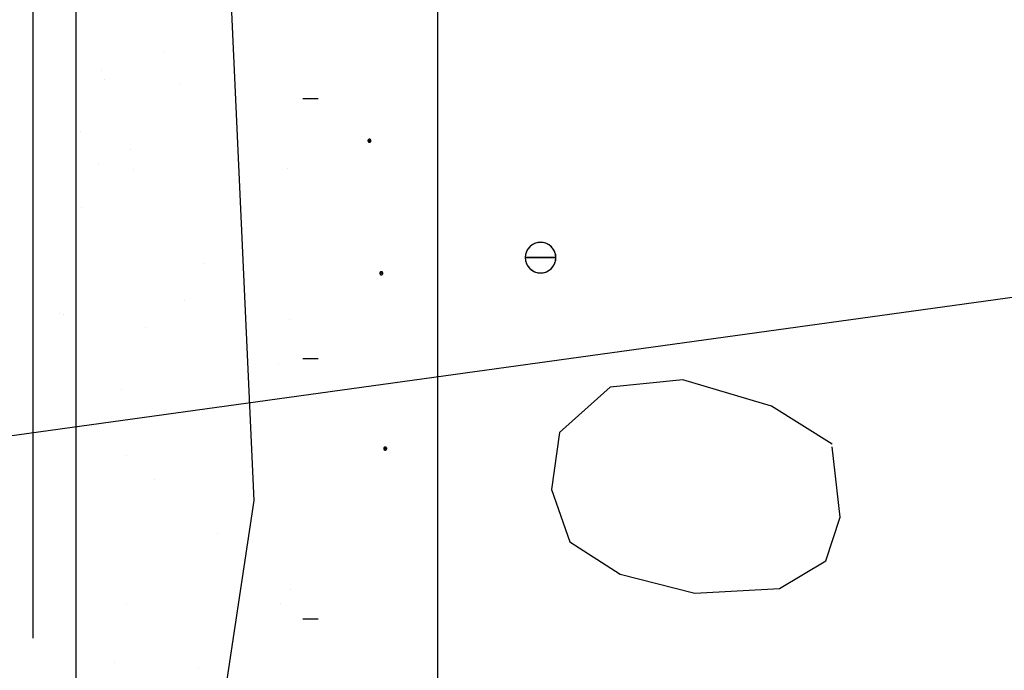
# Model space of a CAD drawing. Units: inches. Extents: x 56.7 to 108.5, y 45.6 to 89.1.
# Drawn here: x 72.3 to 75.4, y 58.3 to 60.3 of the extents above; entities that cross this region are included whole.
import ezdxf
from ezdxf import colors
from ezdxf.entities.mleader import LeaderData, LeaderLine
from ezdxf.math import Vec2, Vec3

# ---------------------------------------------------------------- set-up
doc = ezdxf.new("R2010")
doc.units = ezdxf.units.IN
doc.header["$LTSCALE"] = 8
doc.header["$MEASUREMENT"] = 0
doc.linetypes.add('HIDDEN', pattern=[0.375, 0.25, -0.125])
doc.layers.get('0').update_dxf_attribs({"linetype": 'CONTINUOUS'})
doc.styles.get("Standard").update_dxf_attribs({"font": 'architxt.shx', "height": 0.75})
doc.linetypes.add('ZIGZAG', pattern='A,0.0001,-0.2,[131,ltypeshp.shx,S=0.2,R=0,X=-0.2,Y=0],-0.4,[131,ltypeshp.shx,S=0.2,R=180,X=0.2,Y=0],-0.2', length=0.8001)

msp = doc.modelspace()

# ---------------------------------------------------------------- linework, layer by layer
at = {"linetype": 'HIDDEN'}
msp.add_line((72.3695, 87.3925), (72.3695, 55.1546), dxfattribs=at)
at = {"linetype": 'ZIGZAG', "ltscale": 0.05}
msp.add_line((72.5037, 87.366), (72.5037, 55.1281), dxfattribs=at)
at = {"linetype": 'Continuous'}
for p, q in [((73.6283, 62.3338), (73.6283, 55.1638)), ((73.2094, 60.0731), (73.2571, 60.0731)), ((73.4143, 59.9455), (73.4136, 59.945)), ((73.4151, 59.9458), (73.4143, 59.9455)), ((73.4159, 59.9461), (73.4151, 59.9458)), ((73.4167, 59.9461), (73.4159, 59.9461)), ((73.4175, 59.9461), (73.4167, 59.9461)), ((73.4183, 59.9458), (73.4175, 59.9461)), ((73.4191, 59.9455), (73.4183, 59.9458)), ((73.4198, 59.945), (73.4191, 59.9455)), ((73.4122, 59.943), (73.412, 59.9422)), ((73.412, 59.9422), (73.412, 59.9414)), ((73.412, 59.9414), (73.4167, 59.9414)), ((73.412, 59.9414), (73.412, 59.9405)), ((73.412, 59.9414), (73.4167, 59.9414)), ((73.412, 59.9414), (73.4167, 59.9414)), ((73.412, 59.9405), (73.4122, 59.9397)), ((73.4126, 59.9438), (73.4122, 59.943)), ((73.4122, 59.9397), (73.4126, 59.939)), ((73.4131, 59.9444), (73.4126, 59.9438)), ((73.4126, 59.939), (73.4131, 59.9383)), ((73.4136, 59.945), (73.4131, 59.9444)), ((73.4131, 59.9383), (73.4136, 59.9377)), ((73.4136, 59.9377), (73.4143, 59.9372)), ((73.4143, 59.9372), (73.4151, 59.9369)), ((73.4151, 59.9369), (73.4159, 59.9367)), ((73.4159, 59.9367), (73.4167, 59.9366)), ((73.4215, 59.9414), (73.4167, 59.9414)), ((73.4215, 59.9414), (73.4167, 59.9414)), ((73.4215, 59.9414), (73.4167, 59.9414)), ((73.4167, 59.9366), (73.4175, 59.9367)), ((73.4175, 59.9367), (73.4183, 59.9369)), ((73.4183, 59.9369), (73.4191, 59.9372)), ((73.4191, 59.9372), (73.4198, 59.9377)), ((73.4204, 59.9444), (73.4198, 59.945)), ((73.4198, 59.9377), (73.4204, 59.9383)), ((73.4209, 59.9438), (73.4204, 59.9444)), ((73.4204, 59.9383), (73.4209, 59.939)), ((73.4212, 59.943), (73.4209, 59.9438)), ((73.4209, 59.939), (73.4212, 59.9397)), ((73.4214, 59.9422), (73.4212, 59.943)), ((73.4212, 59.9397), (73.4214, 59.9405)), ((73.4215, 59.9414), (73.4214, 59.9422)), ((73.4214, 59.9405), (73.4215, 59.9414)), ((73.9184, 59.614), (73.9125, 59.6082)), ((73.9252, 59.6188), (73.9184, 59.614)), ((73.9328, 59.6223), (73.9252, 59.6188)), ((73.9408, 59.6245), (73.9328, 59.6223)), ((73.9491, 59.6252), (73.9408, 59.6245)), ((73.9574, 59.6245), (73.9491, 59.6252)), ((73.9654, 59.6223), (73.9574, 59.6245)), ((73.9729, 59.6188), (73.9654, 59.6223)), ((73.9797, 59.614), (73.9729, 59.6188)), ((73.9856, 59.6082), (73.9797, 59.614)), ((73.9021, 59.5858), (73.9015, 59.5775)), ((73.9042, 59.5938), (73.9021, 59.5858)), ((73.9078, 59.6014), (73.9042, 59.5938)), ((73.9125, 59.6082), (73.9078, 59.6014)), ((73.9904, 59.6014), (73.9856, 59.6082)), ((73.9939, 59.5938), (73.9904, 59.6014)), ((73.9961, 59.5858), (73.9939, 59.5938)), ((73.9967, 59.5775), (73.9961, 59.5858)), ((73.9015, 59.5775), (73.9491, 59.5775)), ((73.9015, 59.5775), (73.9491, 59.5775)), ((73.9015, 59.5775), (73.9021, 59.5692)), ((73.9491, 59.5775), (73.9015, 59.5775)), ((73.9015, 59.5775), (73.9491, 59.5775)), ((73.9021, 59.5692), (73.9042, 59.5612)), ((73.9042, 59.5612), (73.9078, 59.5536)), ((73.9078, 59.5536), (73.9125, 59.5468)), ((73.9967, 59.5775), (73.9491, 59.5775)), ((73.9967, 59.5775), (73.9491, 59.5775)), ((73.9967, 59.5775), (73.9491, 59.5775)), ((73.9491, 59.5775), (73.9967, 59.5775)), ((73.9856, 59.5468), (73.9904, 59.5536)), ((73.9904, 59.5536), (73.9939, 59.5612)), ((73.9939, 59.5612), (73.9961, 59.5692)), ((73.9961, 59.5692), (73.9967, 59.5775)), ((73.449, 59.5298), (73.4489, 59.5289)), ((73.4489, 59.5289), (73.4537, 59.5289)), ((73.4489, 59.5289), (73.449, 59.5281)), ((73.4489, 59.5289), (73.4537, 59.5289)), ((73.4489, 59.5289), (73.4537, 59.5289)), ((73.4492, 59.5306), (73.449, 59.5298)), ((73.449, 59.5281), (73.4492, 59.5273)), ((73.4496, 59.5313), (73.4492, 59.5306)), ((73.4492, 59.5273), (73.4496, 59.5265)), ((73.45, 59.532), (73.4496, 59.5313)), ((73.4496, 59.5265), (73.45, 59.5259)), ((73.4506, 59.5326), (73.45, 59.532)), ((73.45, 59.5259), (73.4506, 59.5253)), ((73.4513, 59.5331), (73.4506, 59.5326)), ((73.4506, 59.5253), (73.4513, 59.5248)), ((73.4521, 59.5334), (73.4513, 59.5331)), ((73.4513, 59.5248), (73.4521, 59.5244)), ((73.4529, 59.5336), (73.4521, 59.5334)), ((73.4521, 59.5244), (73.4529, 59.5242)), ((73.4537, 59.5337), (73.4529, 59.5336)), ((73.4529, 59.5242), (73.4537, 59.5242)), ((73.4545, 59.5336), (73.4537, 59.5337)), ((73.4585, 59.5289), (73.4537, 59.5289)), ((73.4585, 59.5289), (73.4537, 59.5289)), ((73.4585, 59.5289), (73.4537, 59.5289)), ((73.4537, 59.5242), (73.4545, 59.5242)), ((73.4553, 59.5334), (73.4545, 59.5336)), ((73.4545, 59.5242), (73.4553, 59.5244)), ((73.4561, 59.5331), (73.4553, 59.5334)), ((73.4553, 59.5244), (73.4561, 59.5248)), ((73.4568, 59.5326), (73.4561, 59.5331)), ((73.4561, 59.5248), (73.4568, 59.5253)), ((73.4573, 59.532), (73.4568, 59.5326)), ((73.4568, 59.5253), (73.4573, 59.5259)), ((73.4578, 59.5313), (73.4573, 59.532)), ((73.4573, 59.5259), (73.4578, 59.5265)), ((73.4582, 59.5306), (73.4578, 59.5313)), ((73.4578, 59.5265), (73.4582, 59.5273)), ((73.4584, 59.5298), (73.4582, 59.5306)), ((73.4582, 59.5273), (73.4584, 59.5281)), ((73.4585, 59.5289), (73.4584, 59.5298)), ((73.4584, 59.5281), (73.4585, 59.5289)), ((73.9125, 59.5468), (73.9184, 59.541)), ((73.9184, 59.541), (73.9252, 59.5362)), ((73.9252, 59.5362), (73.9328, 59.5327)), ((73.9328, 59.5327), (73.9408, 59.5305)), ((73.9408, 59.5305), (73.9491, 59.5298)), ((73.9491, 59.5298), (73.9574, 59.5305)), ((73.9574, 59.5305), (73.9654, 59.5327)), ((73.9654, 59.5327), (73.9729, 59.5362)), ((73.9729, 59.5362), (73.9797, 59.541)), ((73.9797, 59.541), (73.9856, 59.5468)), ((73.2094, 59.2631), (73.2571, 59.2631)), ((74.3912, 59.1973), (74.1652, 59.1746)), ((74.6675, 59.1155), (74.3912, 59.1973)), ((74.1652, 59.1746), (74.0082, 59.0336)), ((74.8558, 58.9972), (74.6675, 59.1155)), ((74.0082, 59.0336), (73.9831, 58.8563)), ((73.4611, 58.9841), (73.461, 58.9833)), ((73.461, 58.9833), (73.4658, 58.9833)), ((73.461, 58.9833), (73.4611, 58.9824)), ((73.461, 58.9833), (73.4658, 58.9833)), ((73.461, 58.9833), (73.4658, 58.9833)), ((73.4613, 58.9849), (73.4611, 58.9841)), ((73.4611, 58.9824), (73.4613, 58.9816)), ((73.4616, 58.9856), (73.4613, 58.9849)), ((73.4613, 58.9816), (73.4616, 58.9809)), ((73.4621, 58.9863), (73.4616, 58.9856)), ((73.4616, 58.9809), (73.4621, 58.9802)), ((73.4627, 58.9869), (73.4621, 58.9863)), ((73.4621, 58.9802), (73.4627, 58.9796)), ((73.4634, 58.9874), (73.4627, 58.9869)), ((73.4627, 58.9796), (73.4634, 58.9791)), ((73.4641, 58.9877), (73.4634, 58.9874)), ((73.4634, 58.9791), (73.4641, 58.9788)), ((73.465, 58.988), (73.4641, 58.9877)), ((73.4641, 58.9788), (73.465, 58.9786)), ((73.4658, 58.988), (73.465, 58.988)), ((73.465, 58.9786), (73.4658, 58.9785)), ((73.4666, 58.988), (73.4658, 58.988)), ((73.4705, 58.9833), (73.4658, 58.9833)), ((73.4705, 58.9833), (73.4658, 58.9833)), ((73.4705, 58.9833), (73.4658, 58.9833)), ((73.4658, 58.9785), (73.4666, 58.9786)), ((73.4674, 58.9877), (73.4666, 58.988)), ((73.4666, 58.9786), (73.4674, 58.9788)), ((73.4681, 58.9874), (73.4674, 58.9877)), ((73.4674, 58.9788), (73.4681, 58.9791)), ((73.4688, 58.9869), (73.4681, 58.9874)), ((73.4681, 58.9791), (73.4688, 58.9796)), ((73.4694, 58.9863), (73.4688, 58.9869)), ((73.4688, 58.9796), (73.4694, 58.9802)), ((73.4699, 58.9856), (73.4694, 58.9863)), ((73.4694, 58.9802), (73.4699, 58.9809)), ((73.4703, 58.9849), (73.4699, 58.9856)), ((73.4699, 58.9809), (73.4703, 58.9816)), ((73.4705, 58.9841), (73.4703, 58.9849)), ((73.4703, 58.9816), (73.4705, 58.9824)), ((73.4705, 58.9833), (73.4705, 58.9841)), ((73.4705, 58.9824), (73.4705, 58.9833)), ((74.8809, 58.7699), (74.8558, 58.9881)), ((73.9831, 58.8563), (74.0396, 58.6926)), ((74.837, 58.6335), (74.8809, 58.7699)), ((74.0396, 58.6926), (74.1966, 58.5926)), ((74.6926, 58.5471), (74.837, 58.6335)), ((74.1966, 58.5926), (74.4289, 58.5334)), ((74.4289, 58.5334), (74.6926, 58.5471)), ((73.2094, 58.4531), (73.2571, 58.4531))]:
    msp.add_line(p, q, dxfattribs=at)
for p, q in [((72.9622, 60.9154), (73.0565, 58.8217)), ((72.78, 60.22), (72.78, 60.22)), ((72.5825, 60.1598), (72.5825, 60.1598)), ((72.5931, 60.1306), (72.5931, 60.1306)), ((72.8291, 60.1209), (72.8291, 60.1209)), ((72.5183, 59.9689), (72.5183, 59.9689)), ((72.6722, 59.9157), (72.6722, 59.9157)), ((72.5727, 59.8669), (72.5727, 59.8669)), ((73.1604, 59.8562), (73.1604, 59.8562)), ((72.6826, 59.853), (72.6826, 59.853)), ((72.5214, 59.7351), (72.5214, 59.7351)), ((72.9, 59.56), (72.9, 59.56)), ((72.8424, 59.4456), (72.8424, 59.4456)), ((72.4519, 59.4028), (72.4519, 59.4028)), ((72.4664, 59.4012), (72.4664, 59.4012)), ((73.1667, 59.3848), (73.1667, 59.3848)), ((72.72, 59.36), (72.72, 59.36)), ((73.1349, 59.244), (73.1349, 59.244)), ((72.6444, 59.1682), (72.6444, 59.1682)), ((73.0354, 59.1472), (73.0354, 59.1472)), ((72.6611, 58.9606), (72.6611, 58.9606)), ((72.7494, 58.8871), (72.7494, 58.8871)), ((73.0565, 58.8217), (72.8215, 57.252)), ((73.0565, 58.8217), (73.0565, 58.8217)), ((72.9434, 58.7178), (72.9434, 58.7178)), ((73.1708, 58.5435), (73.1708, 58.5435)), ((72.66, 58.5), (72.66, 58.5)), ((73.14, 58.5), (73.14, 58.5)), ((72.6248, 58.3179), (72.6248, 58.3179)), ((72.8861, 58.3002), (72.8861, 58.3002))]:
    msp.add_line(p, q)
for centre, radius, start, end in [((73.4167, 59.9414), 0.00475, 0, 180), ((73.4167, 59.9414), 0.00477, 180, 0), ((73.9491, 59.5775), 0.0476, 0, 180), ((73.9491, 59.5775), 0.0476, 180, 0), ((73.4537, 59.5289), 0.00477, 180, 0), ((73.4537, 59.5289), 0.00475, 0, 180), ((73.4658, 58.9833), 0.00475, 0, 180), ((73.4658, 58.9833), 0.00477, 180, 0)]:
    msp.add_arc(centre, radius, start, end, dxfattribs=at)

# ---------------------------------------------------------------- leaders
ml = msp.add_multileader_mtext('Standard')
ml.set_content('', color=256)
ml.set_leader_properties()
ml.build(insert=Vec2(0, 0))
ml.multileader.update_dxf_attribs({"text_right_attachment_type": 6, "dogleg_length": 0.36, "arrow_head_size": 1})
ctx = ml.context
ctx.base_point, ctx.char_height, ctx.arrow_head_size, ctx.landing_gap_size, ctx.plane_origin = Vec3(83.7348, 60.1895), 0.18, 1, 0.09, Vec3(64.6187, 54.5494)
ctx.right_attachment = 6
notes = []
notes.append((ctx, [(0, (1, 1, 0), (80.7207, 60.1895), (1, 0), 3.014, [(0, [(68.7833, 58.5365)], 0, [])])]))
ctx.mtext.insert, ctx.mtext.flow_direction = Vec3(83.8248, 60.2795), 5
for ctx, leaders in notes:
    for number, flags, end, landing, length, lines in leaders:
        leader = LeaderData()
        leader.index, (leader.has_last_leader_line, leader.has_dogleg_vector, leader.attachment_direction) = number, flags
        leader.last_leader_point, leader.dogleg_vector, leader.dogleg_length = Vec3(end), Vec3(landing), length
        for number, points, colour, breaks in lines:
            line = LeaderLine()
            line.index, line.vertices, line.color, line.breaks = number, Vec3.list(points), colors.encode_raw_color(colour), breaks
            leader.lines.append(line)
        ctx.leaders.append(leader)

doc.saveas('drawing.dxf')
